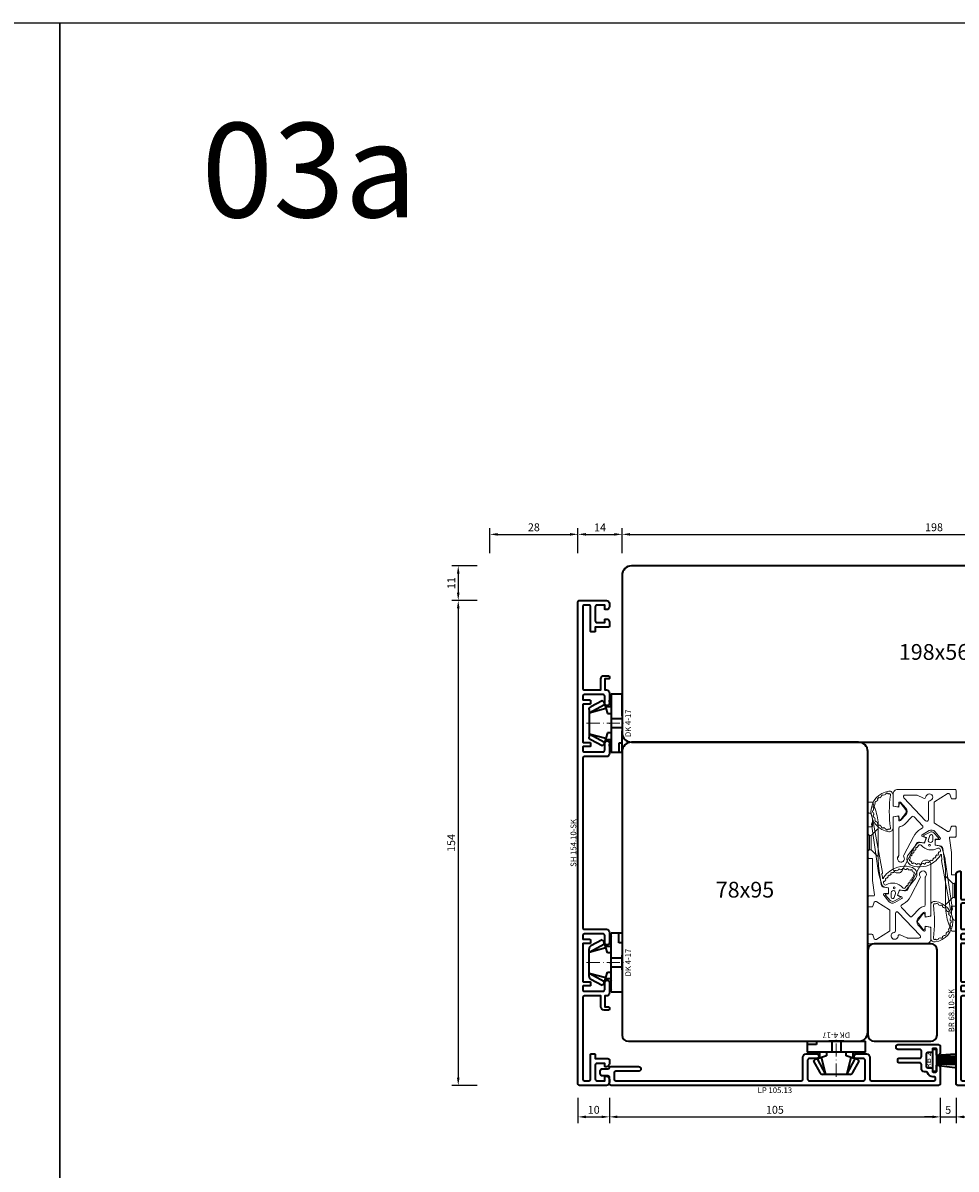
# Model space of a CAD drawing. Units: millimetres. Extents: x -1571 to 6556, y -7671 to 93.
# Drawn here: x 922 to 1219, y -364 to 0 of the extents above; entities that cross this region are included whole.
import ezdxf
from ezdxf.enums import TextEntityAlignment as Align

# ---------------------------------------------------------------- set-up
doc = ezdxf.new("R2010")
doc.units = ezdxf.units.MM
doc.linetypes.add('FTV_Mittellinie', pattern=[6.3, 4.2, -1.05, 0, -1.05])
doc.layers.get('Defpoints').update_dxf_attribs({"color": 141})
for name, color, linetype, lineweight in [('FTV_00_Artikelnummern', 6, 'Continuous', 35), ('FTV_00_Bemaßungen', 3, 'Continuous', 25), ('FTV_00_Bemaßungen_Detail', 3, 'Continuous', 25), ('FTV_01_Holz__Fenster', 43, 'Continuous', 35), ('FTV_03_Aluminium__Systemprofile', 240, 'Continuous', 35), ('FTV_05_Dichtungen', 154, 'Continuous', 35), ('FTV_06_Kunststoff', 4, 'Continuous', 35), ('FTV_99_Sonstiges', 23, 'Continuous', 18), ('FTV__Mittellinien', 8, 'FTV_Mittellinie', 18)]:
    doc.layers.add(name, color=color, linetype=linetype, lineweight=lineweight)
doc.styles.add('FT_2020_01.8', font='tahoma.ttf', dxfattribs={"height": 1.8})
doc.styles.add('FT_2020_02.5', font='tahoma.ttf', dxfattribs={"height": 2.5})
doc.styles.add('FT_2020_30', font='tahoma.ttf', dxfattribs={"height": 30})
doc.styles.add('FTV_005.0', font='tahoma.ttf', dxfattribs={"height": 5})
doc.dimstyles.new('FT_1zu1', dxfattribs={"dimtxt": 2.5, "dimasz": 2.5, "dimexe": 2, "dimexo": 4, "dimtad": 1, "dimtxsty": 'FT_2020_02.5', "dimcen": 2.5, "dimclrt": 6, "dimadec": 0, "dimazin": 0, "dimtfac": 1, "dimtix": 1, "dimtmove": 0, "dimatfit": 0, "dimfxl": 1, "dimtfill": 1, "dimarcsym": 0})
doc.dimstyles.new('FTV_Fenster_IV78', dxfattribs={"dimscale": 2, "dimtxt": 2.5, "dimasz": 2.5, "dimexe": 2, "dimexo": 4, "dimtad": 0, "dimtih": 1, "dimdec": 1, "dimrnd": 0.5, "dimtxsty": 'FTV_005.0', "dimblk": 'NONE', "dimblk1": 'NONE', "dimblk2": 'NONE', "dimcen": 2.5, "dimse1": 1, "dimse2": 1, "dimsd1": 1, "dimsd2": 1, "dimclrt": 6, "dimadec": 0, "dimazin": 0, "dimtfac": 1, "dimtix": 1, "dimtmove": 2, "dimatfit": 0, "dimldrblk": 'NONE', "dimfxl": 1, "dimtfill": 1, "dimarcsym": 0})

# ---------------------------------------------------------------- blocks, each defined once
blk = doc.blocks.new('GUTMANN_Rahmen_BR 68.10-SK')
blk.add_lwpolyline([(29, 8.7, -0.414214), (28.8, 8.5), (20.5, 8.5, 0.414214), (20, 8), (20, 6.38, 0.414214), (20.5, 5.88), (25.5, 5.88), (25.5, 6, -0.414214), (25.8, 6.3), (26.52, 6.3, -0.132187), (26.67, 6.26), (27.75, 5.32, -0.267386), (28, 4.88, -0.414214), (27.5, 4.38), (25.45, 4.38), (20.45, 4.38, -0.414214), (18.85, 5.98), (18.85, 8, 0.414214), (18.35, 8.5), (11.1, 8.5, 0.414214), (10.6, 8), (10.6, 1, -0.414214), (9.6, 0), (6.35, 0, -0.414214), (5.6, 0.75, -0.414214), (6.35, 1.5), (8.6, 1.5, 0.414214), (9.1, 2), (9.1, 8, 0.414214), (8.6, 8.5), (7.7, 8.5, 0.414214), (7.4, 8.2), (7.4, 5.8, -0.414214), (7.2, 5.6), (6.3, 5.6, -0.414214), (6.1, 5.8), (6.1, 8.2, 0.414214), (5.8, 8.5), (-5.8, 8.5, 0.414214), (-6.1, 8.2), (-6.1, 5.8, -0.414214), (-6.3, 5.6), (-7.2, 5.6, -0.414214), (-7.4, 5.8), (-7.4, 8.2, 0.414214), (-7.7, 8.5), (-8.6, 8.5, 0.414214), (-9.1, 8), (-9.1, 2, 0.414214), (-8.6, 1.5), (-6.35, 1.5, -0.414214), (-5.6, 0.75, -0.414214), (-6.35, 0), (-9.6, 0, -0.414214), (-10.6, 1), (-10.6, 1.5), (-14.1, 1.5), (-14.1, 0.2, -0.414214), (-14.3, 0), (-14.6, 0, -0.414214), (-15.1, 0.5), (-15.1, 1.7, -0.414214), (-14.1, 2.7), (-10.6, 2.7), (-10.6, 8, 0.414214), (-11.1, 8.5), (-37, 8.5, 0.414214), (-37.5, 8), (-37.5, 6.5, 0.414214), (-37, 6), (-29.2, 6, -0.414214), (-29, 5.8), (-29, 4.7, -0.414214), (-29.2, 4.5), (-30.5, 4.5), (-30.5, 0.5, -0.414214), (-31, 0), (-32.1, 0, -0.414214), (-33.1, 1), (-33.1, 1.3, -0.414214), (-32.9, 1.5), (-32, 1.5), (-32, 4), (-32, 1.5), (-32, 4, 0.414214), (-32.5, 4.5), (-37, 4.5, 0.414214), (-37.5, 4), (-37.5, 1.5), (-36.3, 1.5, -0.414214), (-36.1, 1.3), (-36.1, 1, -0.414214), (-37.1, 0), (-38, 0, -0.414214), (-39, 1), (-39, 9.5, -0.414214), (-38.5, 10), (28, 10, -0.414214), (29, 9)], format="xyb", close=True)
at = {"layer": 'FTV_00_Artikelnummern', "style": 'FT_2020_01.8'}
blk.add_attdef('ARTIKELNR', text='', height=1.8, dxfattribs=at).set_placement((-5.25, 10), align=Align.BOTTOM_CENTER)
blk = doc.blocks.new('DK 4-17')
for p, q in [((-5.28, 9.92), (-7.2, 6.3)), ((-3.33, 10.5), (-5.98, 5.57)), ((-3.33, 10.5), (-4.75, 5.17)), ((-4.37, 10.5), (-3.33, 10.5)), ((-3.33, 10.5), (0, 10.5)), ((0, 10.5), (3.33, 10.5)), ((0, 10.5), (3.33, 10.5)), ((3.33, 10.5), (5.98, 5.57)), ((3.33, 10.5), (4.1, 10.5)), ((3.33, 10.5), (4.75, 5.17)), ((3.33, 10.5), (4.1, 10.5)), ((4.1, 10.5), (4.37, 10.5)), ((7.2, 6.3), (5.28, 9.92)), ((-6.7, 5.8), (-7.2, 6.3)), ((-6.7, 5.8), (-5.98, 5.57)), ((-5.98, 5.57), (-5.2, 5.31)), ((-5.2, 3.5), (-5.2, 5.31)), ((-5.2, 5.31), (-4.75, 5.17)), ((-4.75, 5.17), (-3.07, 4.62)), ((-3.07, 4.62), (-3.07, 3.5)), ((3.07, 4.62), (4.75, 5.17)), ((3.07, 3.5), (3.07, 4.62)), ((4.75, 5.17), (5.51, 5.41)), ((5.2, 5.31), (5.2, 3.5)), ((5.51, 5.41), (5.98, 5.57)), ((5.98, 5.57), (6.7, 5.8)), ((7.2, 6.3), (6.7, 5.8)), ((-9.3, 3.5), (-8.5, 3.5)), ((-9.3, 3.5), (-9.3, 0)), ((-8.5, 3.5), (-7.48, 3.5)), ((-7.48, 3.5), (-5.5, 3.5)), ((-5.5, 3.5), (-5.2, 3.5)), ((-5.2, 3.5), (-4.5, 3.5)), ((-4.5, 3.5), (-3.18, 3.5)), ((-3.18, 3.5), (-3.07, 3.5)), ((-3.07, 3.5), (-2.35, 3.5)), ((-2.35, 3.5), (-1.41, 3.5)), ((-1.41, 3.5), (0, 3.5)), ((-1.41, 0), (-1.41, 3.5)), ((-1.41, 0), (0, 0)), ((0, 3.5), (1.41, 3.5)), ((0, 0), (1.41, 0)), ((1.41, 3.5), (2.35, 3.5)), ((1.41, 0), (1.41, 3.5)), ((2.35, 3.5), (3.18, 3.5)), ((3.18, 3.5), (4.5, 3.5)), ((4.5, 3.5), (5.5, 3.5)), ((5.5, 3.5), (8.5, 3.5)), ((6.3, 0), (6.3, 1)), ((6.3, 1), (7.48, 1)), ((7.48, 1), (7.92, 1)), ((7.92, 1), (9.3, 1)), ((8.5, 3.5), (9.3, 3.5)), ((9.3, 0), (9.3, 3.5)), ((-7.6, 0), (-9.3, 0)), ((-2.35, 0), (-7.6, 0)), ((-2.35, 0), (-1.41, 0)), ((1.41, 0), (2.35, 0)), ((9.3, 0), (2.35, 0))]:
    blk.add_line(p, q)
for centre, radius, start, end in [((-4.37, 9.5), 1, 90, 155), ((4.37, 9.5), 1, 25, 90), ((-7, 1.5), 2.5, 53.1301, 126.8699), ((7, 1.5), 2.5, 53.1301, 126.8699)]:
    blk.add_arc(centre, radius, start, end)
at = {"layer": 'FTV__Mittellinien'}
blk.add_line((0, 11.27), (0, -0.8), dxfattribs=at)
blk.add_point((0, 4), dxfattribs=at)
at = {"layer": 'FTV_00_Artikelnummern', "style": 'FT_2020_01.8'}
blk.add_attdef('ARTIKELNR', text='', height=1.8, dxfattribs=at).set_placement((0, -1), align=Align.TOP_CENTER)
blk = doc.blocks.new('GUTMANN_Dichtung_RB 2')
at = {"linetype": 'ByBlock'}
for p, q in [((-1.6, -1.2), (-2.29, -7.03)), ((-1.2, -1.2), (-1.39, -7.09)), ((-0.8, -1.2), (-0.8, -7.1)), ((-0.4, -1.2), (-0.4, -7.1)), ((0, -1.2), (0, -7.1)), ((0.4, -1.2), (0.4, -7.1)), ((0.8, -1.2), (0.8, -7.1)), ((1.2, -1.21), (1.35, -7.11)), ((1.6, -1.2), (2.06, -7.07))]:
    blk.add_line(p, q, dxfattribs=at)
blk.add_lwpolyline([(-3.55, -1.2), (-3.55, 0), (-3.55, 0), (3.55, 0), (3.55, 0), (3.55, -1.2), (3.55, -1.2), (-3.55, -1.2), (-3.55, -1.2), (-3.55, -1.2), (-3.55, -1.2), (-3.55, -1.2)], close=True, dxfattribs=at)
for p in [(3.55, 0), (3.55, -1.2)]:
    blk.add_point(p, dxfattribs=at)
at = {"layer": 'FTV_00_Artikelnummern', "style": 'FT_2020_01.8'}
blk.add_attdef('ARTIKELNR', text='', height=1.8, dxfattribs=at).set_placement((0, 0), align=Align.BOTTOM_CENTER)
blk = doc.blocks.new('*D7975')
at = {"layer": 'Defpoints', "color": 0}
for p in [(1070.5, -172.42), (1060.5, -183.42), (1070.5, -183.42)]:
    blk.add_point(p, dxfattribs=at)
at = {"layer": 'FTV_00_Bemaßungen', "color": 0, "lineweight": -2}
for p, q in [((1066.5, -172.42), (1058.5, -172.42)), ((1060.5, -174.92), (1060.5, -180.92)), ((1066.5, -183.42), (1058.5, -183.42))]:
    blk.add_line(p, q, dxfattribs=at)
at = {"layer": 'FTV_00_Bemaßungen', "color": 0}
for points in [[(1060.92, -174.92), (1060.08, -174.92), (1060.5, -172.42)], [(1060.08, -180.92), (1060.92, -180.92), (1060.5, -183.42)]]:
    blk.add_solid(points, dxfattribs=at)
at = {"layer": 'FTV_00_Bemaßungen', "color": 6, "insert": (1058.62, -177.92), "char_height": 2.5, "attachment_point": 5, "rotation": 90, "style": 'FT_2020_02.5'}
blk.add_mtext('11', dxfattribs=at)
blk = doc.blocks.new('*D7976')
at = {"layer": 'Defpoints', "color": 0}
for p in [(1070.5, -183.42), (1060.5, -337.42), (1070.5, -337.42)]:
    blk.add_point(p, dxfattribs=at)
at = {"layer": 'FTV_00_Bemaßungen', "color": 0, "lineweight": -2}
for p, q in [((1066.5, -183.42), (1058.5, -183.42)), ((1060.5, -185.92), (1060.5, -334.92)), ((1066.5, -337.42), (1058.5, -337.42))]:
    blk.add_line(p, q, dxfattribs=at)
at = {"layer": 'FTV_00_Bemaßungen', "color": 0}
for points in [[(1060.92, -185.92), (1060.08, -185.92), (1060.5, -183.42)], [(1060.08, -334.92), (1060.92, -334.92), (1060.5, -337.42)]]:
    blk.add_solid(points, dxfattribs=at)
at = {"layer": 'FTV_00_Bemaßungen', "color": 6, "insert": (1058.59, -260.42), "char_height": 2.5, "attachment_point": 5, "rotation": 90, "style": 'FT_2020_02.5'}
blk.add_mtext('154', dxfattribs=at)
blk = doc.blocks.new('*D7981')
at = {"layer": 'Defpoints', "color": 0}
for p in [(1098.5, -162.42), (1070.5, -172.42), (1098.5, -172.42)]:
    blk.add_point(p, dxfattribs=at)
at = {"layer": 'FTV_00_Bemaßungen', "color": 0, "lineweight": -2}
for p, q in [((1070.5, -168.42), (1070.5, -160.42)), ((1073, -162.42), (1096, -162.42)), ((1098.5, -168.42), (1098.5, -160.42))]:
    blk.add_line(p, q, dxfattribs=at)
at = {"layer": 'FTV_00_Bemaßungen', "color": 0}
for points in [[(1073, -162.01), (1073, -162.84), (1070.5, -162.42)], [(1096, -162.84), (1096, -162.01), (1098.5, -162.42)]]:
    blk.add_solid(points, dxfattribs=at)
at = {"layer": 'FTV_00_Bemaßungen', "color": 6, "insert": (1084.5, -160.49), "char_height": 2.5, "attachment_point": 5, "style": 'FT_2020_02.5'}
blk.add_mtext('28', dxfattribs=at)
blk = doc.blocks.new('*D7982')
at = {"layer": 'Defpoints', "color": 0}
for p in [(1112.5, -162.42), (1098.5, -172.42), (1112.5, -172.42)]:
    blk.add_point(p, dxfattribs=at)
at = {"layer": 'FTV_00_Bemaßungen', "color": 0, "lineweight": -2}
for p, q in [((1098.5, -168.42), (1098.5, -160.42)), ((1101, -162.42), (1110, -162.42)), ((1112.5, -168.42), (1112.5, -160.42))]:
    blk.add_line(p, q, dxfattribs=at)
at = {"layer": 'FTV_00_Bemaßungen', "color": 0}
for points in [[(1101, -162.01), (1101, -162.84), (1098.5, -162.42)], [(1110, -162.84), (1110, -162.01), (1112.5, -162.42)]]:
    blk.add_solid(points, dxfattribs=at)
at = {"layer": 'FTV_00_Bemaßungen', "color": 6, "insert": (1105.5, -160.54), "char_height": 2.5, "attachment_point": 5, "style": 'FT_2020_02.5'}
blk.add_mtext('14', dxfattribs=at)
blk = doc.blocks.new('*D7983')
at = {"layer": 'Defpoints', "color": 0}
for p in [(1310.5, -162.42), (1112.5, -172.42), (1310.5, -172.42)]:
    blk.add_point(p, dxfattribs=at)
at = {"layer": 'FTV_00_Bemaßungen', "color": 0, "lineweight": -2}
for p, q in [((1112.5, -168.42), (1112.5, -160.42)), ((1115, -162.42), (1308, -162.42)), ((1310.5, -168.42), (1310.5, -160.42))]:
    blk.add_line(p, q, dxfattribs=at)
at = {"layer": 'FTV_00_Bemaßungen', "color": 0}
for points in [[(1115, -162.01), (1115, -162.84), (1112.5, -162.42)], [(1308, -162.84), (1308, -162.01), (1310.5, -162.42)]]:
    blk.add_solid(points, dxfattribs=at)
at = {"layer": 'FTV_00_Bemaßungen', "color": 6, "insert": (1211.5, -160.49), "char_height": 2.5, "attachment_point": 5, "style": 'FT_2020_02.5'}
blk.add_mtext('198', dxfattribs=at)
blk = doc.blocks.new('*D7986')
at = {"layer": 'Defpoints', "color": 0}
for p in [(1098.5, -337.42), (1108.5, -337.42), (1108.5, -347.42)]:
    blk.add_point(p, dxfattribs=at)
at = {"layer": 'FTV_00_Bemaßungen', "color": 0, "lineweight": -2}
for p, q in [((1098.5, -341.42), (1098.5, -349.42)), ((1108.5, -341.42), (1108.5, -349.42)), ((1101, -347.42), (1106, -347.42))]:
    blk.add_line(p, q, dxfattribs=at)
at = {"layer": 'FTV_00_Bemaßungen', "color": 0}
for points in [[(1101, -347.01), (1101, -347.84), (1098.5, -347.42)], [(1106, -347.84), (1106, -347.01), (1108.5, -347.42)]]:
    blk.add_solid(points, dxfattribs=at)
at = {"layer": 'FTV_00_Bemaßungen', "color": 6, "insert": (1103.5, -345.5), "char_height": 2.5, "attachment_point": 5, "style": 'FT_2020_02.5'}
blk.add_mtext('10', dxfattribs=at)
blk = doc.blocks.new('*D7987')
at = {"layer": 'Defpoints', "color": 0}
for p in [(1108.5, -337.42), (1213.5, -337.42), (1213.5, -347.42)]:
    blk.add_point(p, dxfattribs=at)
at = {"layer": 'FTV_00_Bemaßungen', "color": 0, "lineweight": -2}
for p, q in [((1108.5, -341.42), (1108.5, -349.42)), ((1213.5, -341.42), (1213.5, -349.42)), ((1111, -347.42), (1211, -347.42))]:
    blk.add_line(p, q, dxfattribs=at)
at = {"layer": 'FTV_00_Bemaßungen', "color": 0}
for points in [[(1111, -347.01), (1111, -347.84), (1108.5, -347.42)], [(1211, -347.84), (1211, -347.01), (1213.5, -347.42)]]:
    blk.add_solid(points, dxfattribs=at)
at = {"layer": 'FTV_00_Bemaßungen', "color": 6, "insert": (1161, -345.5), "char_height": 2.5, "attachment_point": 5, "style": 'FT_2020_02.5'}
blk.add_mtext('105', dxfattribs=at)
blk = doc.blocks.new('*D7988')
at = {"layer": 'Defpoints', "color": 0}
for p in [(1213.5, -337.42), (1218.5, -337.42), (1218.5, -347.42)]:
    blk.add_point(p, dxfattribs=at)
at = {"layer": 'FTV_00_Bemaßungen', "color": 0, "lineweight": -2}
for p, q in [((1213.5, -341.42), (1213.5, -349.42)), ((1218.5, -341.42), (1218.5, -349.42)), ((1211, -347.42), (1208.5, -347.42)), ((1213.5, -347.42), (1218.5, -347.42)), ((1221, -347.42), (1223.5, -347.42))]:
    blk.add_line(p, q, dxfattribs=at)
at = {"layer": 'FTV_00_Bemaßungen', "color": 0}
for points in [[(1211, -347.84), (1211, -347.01), (1213.5, -347.42)], [(1221, -347.01), (1221, -347.84), (1218.5, -347.42)]]:
    blk.add_solid(points, dxfattribs=at)
at = {"layer": 'FTV_00_Bemaßungen', "color": 6, "insert": (1216, -345.52), "char_height": 2.5, "attachment_point": 5, "style": 'FT_2020_02.5'}
blk.add_mtext('5', dxfattribs=at)
blk = doc.blocks.new('GUTMANN_Setzholz_SH 154.10-SK')
blk.add_lwpolyline([(66.9, 8), (66.9, 2, 0.414214), (67.4, 1.5), (69.65, 1.5, -0.414214), (70.4, 0.75, -0.414214), (69.65, 0), (66.4, 0, -0.414214), (65.4, 1), (65.4, 8, 0.414214), (64.9, 8.5), (11.1, 8.5, 0.414214), (10.6, 8), (10.6, 1, -0.414214), (9.6, 0), (6.35, 0, -0.414214), (5.6, 0.75, -0.414214), (6.35, 1.5), (8.6, 1.5, 0.414214), (9.1, 2), (9.1, 8, 0.414214), (8.6, 8.5), (7.7, 8.5, 0.414214), (7.4, 8.2), (7.4, 6.2, -0.414214), (7.2, 6), (6.3, 6, -0.414214), (6.1, 6.2), (6.1, 8.2, 0.414214), (5.8, 8.5), (-5.8, 8.5, 0.414214), (-6.1, 8.2), (-6.1, 6.2, -0.414214), (-6.3, 6), (-7.2, 6, -0.414214), (-7.4, 6.2), (-7.4, 8.2, 0.414214), (-7.7, 8.5), (-8.6, 8.5, 0.414214), (-9.1, 8), (-9.1, 2, 0.414214), (-8.6, 1.5), (-6.35, 1.5, -0.414214), (-5.6, 0.75, -0.414214), (-6.35, 0), (-9.6, 0, -0.414214), (-10.6, 1), (-10.6, 1.5), (-14.1, 1.5), (-14.1, 0.2, -0.414214), (-14.3, 0), (-14.6, 0, -0.414214), (-15.1, 0.5), (-15.1, 1.7, -0.414214), (-14.1, 2.7), (-10.6, 2.7), (-10.6, 8, 0.414214), (-11.1, 8.5), (-37, 8.5, 0.414214), (-37.5, 8), (-37.5, 6.5, 0.414214), (-37, 6), (-29.2, 6, -0.414214), (-29, 5.8), (-29, 4.7, -0.414214), (-29.2, 4.5), (-30.5, 4.5), (-30.5, 0.5, -0.414214), (-31, 0), (-32.1, 0, -0.414214), (-33.1, 1), (-33.1, 1.3, -0.414214), (-32.9, 1.5), (-32, 1.5), (-32, 4, 0.414214), (-32.5, 4.5), (-37, 4.5, 0.414214), (-37.5, 4), (-37.5, 1.5), (-36.3, 1.5, -0.414214), (-36.1, 1.3), (-36.1, 1, -0.414214), (-37.1, 0), (-38, 0, -0.414214), (-39, 1), (-39, 9.5, -0.414214), (-38.5, 10), (114.5, 10, -0.414214), (115, 9.5), (115, 1, -0.414214), (114, 0), (113.1, 0, -0.414214), (112.1, 1), (112.1, 1.3, -0.414214), (112.3, 1.5), (113.5, 1.5), (113.5, 4, 0.414214), (113, 4.5), (108.5, 4.5, 0.414214), (108, 4), (108, 1.5), (108.9, 1.5, -0.414214), (109.1, 1.3), (109.1, 1, -0.414214), (108.1, 0), (107, 0, -0.414214), (106.5, 0.5), (106.5, 4.5), (105.2, 4.5, -0.414214), (105, 4.7), (105, 5.8, -0.414214), (105.2, 6), (113, 6, 0.414214), (113.5, 6.5), (113.5, 8, 0.414214), (113, 8.5), (87.1, 8.5, 0.414214), (86.6, 8), (86.6, 2.7), (90.1, 2.7, -0.414214), (91.1, 1.7), (91.1, 0.5, -0.414214), (90.6, 0), (90.3, 0, -0.414214), (90.1, 0.2), (90.1, 1.5), (86.6, 1.5), (86.6, 1, -0.414214), (85.6, 0), (82.35, 0, -0.414214), (81.6, 0.75, -0.414214), (82.35, 1.5), (84.6, 1.5, 0.414214), (85.1, 2), (85.1, 8, 0.414214), (84.6, 8.5), (83.7, 8.5, 0.414214), (83.4, 8.2), (83.4, 6.2, -0.414214), (83.2, 6), (82.3, 6, -0.414214), (82.1, 6.2), (82.1, 8.2, 0.414214), (81.8, 8.5), (70.2, 8.5, 0.414214), (69.9, 8.2), (69.9, 6.2, -0.414214), (69.7, 6), (68.8, 6, -0.414214), (68.6, 6.2), (68.6, 8.2, 0.414214), (68.3, 8.5), (67.4, 8.5, 0.414214)], format="xyb", close=True)
at = {"layer": 'FTV_00_Artikelnummern', "style": 'FT_2020_01.8'}
blk.add_attdef('ARTIKELNR', text='', height=1.8, dxfattribs=at).set_placement((38, 10), align=Align.BOTTOM_CENTER)
blk = doc.blocks.new('A$C43FF53F7')
at = {"layer": 'FTV_99_Sonstiges', "ltscale": 0.5}
blk.add_line((-51.87, -34.35), (-51.87, -29.85), dxfattribs=at)
for points in [[(-45.92, -4.19, 0.256291), (-46.06, -3.94), (-50.05, -1.4, 0.142766), (-50.21, -1.35), (-50.61, -1.35, 0.314683), (-50.89, -1.55), (-51.35, -2.8, -0.315299), (-51.63, -3), (-52.62, -3, -0.414214), (-52.92, -2.7), (-52.92, -0.3, -0.414214), (-52.62, 0), (-34.42, 0, -0.414214), (-32.92, -1.5), (-32.92, -4.99, -0.364318), (-33.17, -5.28), (-34.37, -5.5, -0.465934), (-34.72, -5.2), (-34.72, -4.3, 0.677695), (-35.24, -4.09), (-37.01, -5.97, 0.397675), (-37.01, -8.03), (-35.24, -9.91, 0.679299), (-34.72, -9.7), (-34.72, -8.8, -0.466681), (-34.37, -8.5), (-33.17, -8.72, -0.363623), (-32.92, -9.01), (-32.92, -25.25, -0.414214), (-34.17, -26.5), (-34.81, -26.5, -0.279675), (-35.7, -25.96), (-40.22, -17.29, 0.327477), (-41.28, -16.77), (-42.61, -17, -0.36397), (-42.94, -16.81), (-43.36, -15.66, -0.414214), (-43.18, -15.28), (-42.22, -14.93, 0.633298), (-42.17, -14.39), (-44.35, -13.1, 0.369626), (-46.27, -13.44), (-47.88, -15.39, 0.633571), (-47.64, -15.89), (-46.62, -15.89, -0.414214), (-46.32, -16.19), (-46.32, -17.4, -0.364318), (-46.57, -17.7), (-47.91, -17.93, 0.327333), (-48.72, -18.79), (-49.49, -24.61, 0.032754), (-49.62, -26.57), (-49.62, -37.36, -0.087489), (-50.52, -42.49), (-51.37, -44.8, -0.315299), (-51.65, -45), (-52.62, -45, -0.414214), (-52.92, -44.7), (-52.92, -41.8, -0.414214), (-52.62, -41.5), (-52.29, -41.5, 0.315299), (-52.01, -41.3), (-51.44, -39.73, 0.087489), (-51.42, -39.63), (-51.42, -37.4, 0.414214), (-51.72, -37.1), (-52.62, -37.1, -0.414214), (-52.92, -36.8), (-52.92, -34.97, -0.19906), (-52.83, -34.76), (-52.51, -34.44, 0.19906), (-52.42, -34.23), (-52.42, -29.97, 0.198765), (-52.51, -29.76), (-52.83, -29.44, -0.198764), (-52.92, -29.23), (-52.92, -27.4, -0.414214), (-52.62, -27.1), (-51.72, -27.1, 0.414214), (-51.42, -26.8), (-51.42, -20.13, -0.033163), (-51.42, -20.09), (-50.81, -15.49, 0.453094), (-51.11, -15.15), (-52.62, -15.15, -0.414214), (-52.92, -14.85), (-52.92, -12, -0.414214), (-52.62, -11.7), (-51.63, -11.7, -0.315299), (-51.35, -11.9), (-50.89, -13.15, 0.315915), (-50.61, -13.35), (-50.21, -13.35, 0.142404), (-50.05, -13.3), (-46.06, -10.76, 0.256291), (-45.92, -10.51)], [(-43.26, -9.96), (-36.34, -2.64, 0.657958), (-36.71, -1.8), (-40.37, -1.8, 0.109518), (-40.58, -1.85), (-42.62, -2.8, -0.517412), (-43.33, -2.39, 2.080177), (-44.56, -3.59, -0.377964), (-44.12, -4.09), (-44.12, -9.62, 0.678497)], [(-31.56, -0.56, 0.453565), (-32.92, -1.75), (-32.92, -5.28), (-34.72, -5.6), (-34.81, -4.62, 0.672382), (-35.34, -4.46), (-36.89, -6.37, 0.356513), (-36.89, -7.63), (-35.34, -9.54, 0.672947), (-34.81, -9.38), (-34.72, -8.4), (-32.92, -8.72), (-32.92, -12.26, 0.453565), (-31.56, -13.44, 0.875595)], [(-32.12, -1.81, -0.500329), (-31.67, -1.35, -0.011868), (-31.4, -1.39, -0.684562), (-30.5, -1.63, -0.024521), (-29.98, -1.85, -0.684562), (-29.18, -2.31, -0.024521), (-28.73, -2.65, -0.684561), (-28.07, -3.31, -0.024521), (-27.73, -3.76, -0.684561), (-27.27, -4.56, -0.024521), (-27.05, -5.08, -0.684562), (-26.81, -5.98, -0.024521), (-26.74, -6.54, -0.684562), (-26.74, -7.47, -0.024521), (-26.81, -8.02, -0.684562), (-27.05, -8.92, -0.024521), (-27.27, -9.44, -0.684561), (-27.73, -10.25, -0.024521), (-28.07, -10.69, -0.684561), (-28.73, -11.35, -0.024521), (-29.18, -11.69, -0.684562), (-29.98, -12.15, -0.024521), (-30.5, -12.37, -0.684562), (-31.4, -12.61, -0.011868), (-31.67, -12.65, -0.500329), (-32.12, -12.19, 0.076136)], [(-42.16, -12.31), (-41.64, -12.61, -0.140224), (-39.37, -15.01), (-36.31, -20.89, -0.271373), (-36.34, -21.39, 2.026674), (-34.6, -21.27, -0.182676), (-34.72, -20.94), (-34.72, -12.29, 0.39211), (-35.18, -11.79, -0.186316), (-36.55, -11.14), (-38.86, -8.7, 0.430948), (-39.59, -8.7), (-42.27, -11.53, 0.481709)], [(-41.64, -12.61), (-42.16, -12.31, -0.481709), (-42.27, -11.53), (-39.59, -8.7, -0.430948), (-38.86, -8.7), (-36.55, -11.14, 0.186433), (-35.18, -11.79, -0.391563), (-34.72, -12.29), (-34.72, -20.94, 0.182824), (-34.59, -21.27, -2.024535), (-36.34, -21.39, 0.272214), (-36.31, -20.89), (-39.37, -15.01, 0.140224)], [(-47.57, -17.93), (-46.32, -17.7), (-46.32, -15.82), (-47.04, -15.76, -0.626045), (-47.24, -15.26), (-45.84, -13.76, -0.334185), (-44.65, -13.55), (-42.82, -14.48, -0.625849), (-42.83, -15.02), (-43.49, -15.32), (-42.85, -17.09), (-41.66, -16.88, -0.274763), (-40.52, -17.31), (-37.81, -20.69, -0.510995), (-38.77, -24.16, -0.256401), (-45.91, -23.08, -0.070128), (-47.88, -21.09, -0.205355), (-47.92, -20.93, 1.477541), (-48.28, -21.01, -0.203711), (-48.25, -21.16), (-48.44, -22.06, 0.244102), (-48.37, -22.32, -0.235073), (-48.3, -22.58), (-51.16, -38.18, -0.980178), (-51.75, -38.09), (-49.51, -22.46, -0.033876), (-49.34, -21.66), (-48.51, -18.78, -0.286744)], [(-45.52, -14.82, -0.83969), (-44.59, -14.65), (-44.13, -15.9, -1.191754), (-45.52, -16.15)], [(-46.84, -20.8, -1.016725), (-47.2, -20.32, -0.017173), (-47.54, -19.8, -0.677172), (-47.98, -19.46), (-47.84, -18.97, -0.489096), (-47.11, -18.68, 0.366684), (-41.84, -17.74, -0.497102), (-41.04, -17.78), (-40.59, -18.43, -1.000002), (-40.25, -18.92), (-39.96, -19.33, -0.999998), (-39.62, -19.83), (-39.34, -20.23, -1.000002), (-39, -20.73), (-38.71, -21.14, -1.063622), (-38.4, -21.65, -0.104524), (-38.33, -22.15, -1.131558), (-38.51, -22.72, -0.104524), (-38.85, -23.08, -1.078869), (-39.4, -23.32, -0.027116), (-40.09, -23.49, -1.023343), (-40.68, -23.58, -0.027116), (-41.38, -23.62, -1.023343), (-41.98, -23.59, -0.027116), (-42.68, -23.48, -1.023345), (-43.26, -23.34, -0.027116), (-43.92, -23.09, -1.023343), (-44.46, -22.83, -0.027116), (-45.06, -22.46, -1.020028), (-45.54, -22.1, -0.017173), (-46.01, -21.69, -1.016723), (-46.43, -21.27, -0.017173)]]:
    blk.add_lwpolyline(points, format="xyb", close=True, dxfattribs=at)
for points in [[(-49.62, -27.8), (-49.82, -27.8), (-51.87, -29.85), (-52.45, -29.85)], [(-49.62, -36.4), (-49.82, -36.4), (-51.87, -34.35), (-52.45, -34.35)]]:
    blk.add_lwpolyline(points, dxfattribs=at)
blk.add_circle((-44.52, -17.75), 0.3, dxfattribs=at)
blk = doc.blocks.new('GUTMANN_Abdeckprofil_LP 105.13')
blk.add_lwpolyline([(-6.34, 1.5, -0.999932), (-6.34, 0), (-9.59, 0, -0.414214), (-10.59, 1), (-10.59, 8, 0.414214), (-11.09, 8.5), (-30.99, 8.5, 0.414214), (-31.49, 8), (-31.49, 7.75, 0.414215), (-30.99, 7.25), (-30.59, 7.25, -0.328834), (-28.97, 6.05, 0.32861), (-28.49, 5.7), (-27.99, 5.7, -0.413977), (-26.99, 4.7), (-26.99, 3.35, 0.414214), (-26.49, 2.85), (-19.99, 2.85, -0.414214), (-19.49, 2.35), (-19.49, 1.85, -0.414214), (-19.99, 1.35), (-26.49, 1.35, 0.414214), (-26.99, 0.85), (-26.99, -0.95, 0.414214), (-26.49, -1.45), (-19.49, -1.45, -0.414214), (-18.99, -1.95), (-18.99, -2.45, -0.414214), (-19.49, -2.95), (-32.49, -2.95, -0.414214), (-32.99, -2.45), (-32.99, -0.5, -0.414214), (-31.99, 0.5, -0.414214), (-31.79, 0.3), (-31.79, -1.55, 0.414214), (-31.59, -1.75), (-30.69, -1.75, 0.414214), (-30.49, -1.55), (-30.49, -0.6, -0.414214), (-30.29, -0.4), (-28.99, -0.4, 0.414214), (-28.49, 0.1), (-28.49, 3.9, 0.414214), (-28.99, 4.4), (-30.29, 4.4, -0.414214), (-30.49, 4.6), (-30.49, 5.55, 0.414214), (-30.69, 5.75), (-31.59, 5.75, 0.414214), (-31.79, 5.55), (-31.79, 3.7, -0.414214), (-31.99, 3.5, -0.414214), (-32.99, 4.5), (-32.99, 9.5, -0.414214), (-32.49, 10), (71.51, 10, -0.414214), (72.01, 9.5), (72.01, 7.5, 0.414214), (72.51, 7), (74.01, 7, -0.414214), (75.01, 6), (75.01, 5.7, -0.414214), (74.01, 4.7), (72.51, 4.7, 0.326248), (72.03, 4.35, -0.326248), (71.56, 4), (62.76, 4, -0.999932), (62.76, 5.5), (70.01, 5.5, 0.414579), (70.51, 6), (70.51, 8, 0.414214), (70.01, 8.5), (11.11, 8.5, 0.414214), (10.61, 8), (10.61, 1, -0.414214), (9.61, 0), (6.36, 0, -1.00016), (6.36, 1.5), (8.61, 1.5, 0.414214), (9.11, 2), (9.11, 8, 0.414214), (8.61, 8.5), (-8.59, 8.5, 0.414214), (-9.09, 8), (-9.09, 2, 0.414214), (-8.59, 1.5)], format="xyb", close=True)
at = {"layer": 'FTV_00_Artikelnummern', "style": 'FT_2020_01.8'}
blk.add_attdef('ARTIKELNR', text='', height=1.8, dxfattribs=at).set_placement((19.51, 10), align=Align.BOTTOM_CENTER)
blk = doc.blocks.new('*D9121')
at = {"layer": 'Defpoints', "color": 0}
for p in [(1112.5, -175.42), (1310.5, -175.42), (1310.5, -200.42)]:
    blk.add_point(p, dxfattribs=at)
at = {"layer": 'FTV_00_Bemaßungen_Detail', "color": 6, "insert": (1211.5, -200.42), "char_height": 5, "attachment_point": 5, "style": 'FTV_005.0', "bg_fill": 3, "box_fill_scale": 1.1, "bg_fill_color": 256, "bg_fill_true_color": 13158600, "bg_fill_transparency": 0}
blk.add_mtext('198x56', dxfattribs=at)
blk = doc.blocks.new('_None')
blk = doc.blocks.new('*D9122')
at = {"layer": 'Defpoints', "color": 0}
for p in [(1187.25, -228.42), (1151.5, -323.42), (1174.2, -323.42)]:
    blk.add_point(p, dxfattribs=at)
at = {"layer": 'FTV_00_Bemaßungen_Detail', "color": 6, "insert": (1151.5, -275.92), "char_height": 5, "attachment_point": 5, "style": 'FTV_005.0', "bg_fill": 3, "box_fill_scale": 1.1, "bg_fill_color": 256, "bg_fill_true_color": 13158600, "bg_fill_transparency": 0}
blk.add_mtext('78x95', dxfattribs=at)

msp = doc.modelspace()

# ---------------------------------------------------------------- linework, layer by layer
at = {"layer": 'Defpoints'}
for points in [[(380, 0), (934, 0), (934, -733), (380, -733)], [(934, 0), (1488, 0), (1488, -733), (934, -733)]]:
    msp.add_lwpolyline(points, close=True, dxfattribs=at)
at = {"layer": 'FTV_01_Holz__Fenster'}
for points in [[(1310.5, -225.42297), (1310.5, -175.42297, 0.414213562), (1307.5, -172.42297), (1115.5, -172.42297, 0.414213562), (1112.5, -175.42297), (1112.5, -225.42297, 0.414213562), (1115.5, -228.42297), (1259, -228.42297), (1259, -206.42297), (1284, -206.42297), (1284, -228.42297), (1307.5, -228.42297, 0.414213562)], [(1164.29885, -323.42296), (1164.29885, -323.42296), (1187.5, -323.42296, 0.414213562), (1190.5, -320.42296), (1190.5, -243.42525), (1190.5, -231.42297, 0.414213562), (1187.5, -228.42297), (1115.5, -228.42297, 0.414213562), (1112.5, -231.42297), (1112.5, -243.42525), (1112.5, -321.42296, 0.414213562), (1114.5, -323.42296)]]:
    msp.add_lwpolyline(points, format="xyb", close=True, dxfattribs=at)
at = {"layer": 'FTV_01_Holz__Fenster', "ltscale": 0.5}
msp.add_lwpolyline([(1192.5, -323.42296), (1210.5, -323.42296, 0.414213562), (1212.5, -321.42296), (1212.5, -294.42297, 0.414213562), (1210.5, -292.42297), (1192.5, -292.42297, 0.414213562), (1190.5, -294.42297), (1190.5, -321.42296, 0.414213562)], format="xyb", close=True, dxfattribs=at)

# ---------------------------------------------------------------- block references
at = {"ltscale": 0.5, "xscale": -1, "rotation": 180}
msp.add_blockref('A$C43FF53F7', (1243.42005, -292.42297), dxfattribs=at)
at = {"layer": 'FTV_03_Aluminium__Systemprofile', "rotation": 90.00000000000004}
msp.add_blockref('GUTMANN_Setzholz_SH 154.10-SK', (1108.5, -298.42297), dxfattribs=at).add_auto_attribs({'ARTIKELNR': 'SH 154.10-SK'})
at = {"layer": 'FTV_03_Aluminium__Systemprofile', "ltscale": 0.5, "xscale": -1}
msp.add_blockref('A$C43FF53F7', (1165.57995, -243.42297), dxfattribs=at)
at = {"layer": 'FTV_03_Aluminium__Systemprofile'}
ref = msp.add_blockref('GUTMANN_Rahmen_BR 68.10-SK', (1228.5, -298.42297), dxfattribs=dict(at, rotation=90))
ref.add_attrib('ARTIKELNR', 'BR 68.10-SK', dxfattribs={"layer": 'FTV_00_Artikelnummern', "height": 1.8, "rotation": 90, "style": 'FT_2020_01.8'}).set_placement((1218.5, -313.67297), align=Align.BOTTOM_CENTER)
ref = msp.add_blockref('GUTMANN_Abdeckprofil_LP 105.13', (1180.50861, -327.42296), dxfattribs=dict(at, rotation=180))
ref.add_attrib('ARTIKELNR', 'LP 105.13', dxfattribs={"layer": 'FTV_00_Artikelnummern', "height": 1.8, "style": 'FT_2020_01.8'}).set_placement((1160.99993, -340.42296), align=Align.BOTTOM_CENTER)
at = {"layer": 'FTV_05_Dichtungen', "rotation": 90}
msp.add_blockref('GUTMANN_Dichtung_RB 2', (1211.09988, -329.42296), dxfattribs=at).add_auto_attribs({'ARTIKELNR': 'RB 2'})
at = {"layer": 'FTV_06_Kunststoff'}
ref = msp.add_blockref('DK 4-17', (1112.5, -222.42297), dxfattribs=dict(at, xscale=-1, rotation=89.99999999999999))
ref.add_attrib('ARTIKELNR', 'DK 4-17', dxfattribs={"layer": 'FTV_00_Artikelnummern', "height": 1.8, "rotation": 90, "style": 'FT_2020_01.8'}).set_placement((1113.5, -222.42297), align=Align.TOP_CENTER)
for p, rotation in [((1112.5, -298.42297), 90), ((1180.4989, -323.42296), 180)]:
    msp.add_blockref('DK 4-17', p, dxfattribs=dict(at, rotation=rotation)).add_auto_attribs({'ARTIKELNR': 'DK 4-17'})

# ---------------------------------------------------------------- texts
at = {"layer": 'Defpoints', "style": 'FT_2020_30'}
msp.add_text('03a', height=30, dxfattribs=at).set_placement((979, -31.75), align=Align.TOP_LEFT)

# ---------------------------------------------------------------- dimensions: what is measured, and where the dimension line sits
at = {"layer": 'FTV_00_Bemaßungen'}
for base, p1, p2, picture, middle in [((1098.5, -162.42297), (1070.5, -172.42297), (1098.5, -172.42297), '*D7981', (1084.5, -160.49047)), ((1112.5, -162.42297), (1098.5, -172.42297), (1112.5, -172.42297), '*D7982', (1105.5, -160.54422)), ((1310.5, -162.42297), (1112.5, -172.42297), (1310.5, -172.42297), '*D7983', (1211.5, -160.49047)), ((1108.5, -347.42296), (1098.5, -337.42296), (1108.5, -337.42296), '*D7986', (1103.5, -345.49546)), ((1213.49988, -347.42296), (1108.5, -337.42296), (1213.49988, -337.42296), '*D7987', (1160.99994, -345.49546)), ((1218.5, -347.42296), (1213.49988, -337.42296), (1218.5, -337.42296), '*D7988', (1215.99994, -345.52171))]:
    dim = msp.add_linear_dim(base=base, p1=p1, p2=p2, dimstyle='FT_1zu1', override={"dimtfill": 0}, dxfattribs=at)
    dim.commit()
    dim.dimension.update_dxf_attribs({"geometry": picture, "text_midpoint": middle})
for base, p1, p2, picture, middle in [((1060.5, -183.42297), (1070.5, -172.42297), (1070.5, -183.42297), '*D7975', (1058.62125, -177.92297)), ((1060.5, -337.42297), (1070.5, -183.42297), (1070.5, -337.42297), '*D7976', (1058.595, -260.42297))]:
    dim = msp.add_linear_dim(base=base, p1=p1, p2=p2, angle=90, dimstyle='FT_1zu1', override={"dimtfill": 0}, dxfattribs=at)
    dim.commit()
    dim.dimension.update_dxf_attribs({"geometry": picture, "text_midpoint": middle})

# ---------------------------------------------------------------- next in the draw order: dimensions: what is measured, and where the dimension line sits
at = {"layer": 'FTV_00_Bemaßungen_Detail'}
dim = msp.add_linear_dim(base=(1310.5, -200.42297), p1=(1112.5, -175.42297), p2=(1310.5, -175.42297), dimstyle='FTV_Fenster_IV78', override={"dimpost": '<>x56', "dimtxsty": 'FTV_005.0', "dimtfill": 1, "dimtfillclr": 0}, dxfattribs=at)
dim.commit()
dim.dimension.update_dxf_attribs({"geometry": '*D9121', "text_midpoint": (1211.5, -200.42297)})
dim = msp.add_linear_dim(base=(1151.5, -323.42296), p1=(1187.25, -228.42297), p2=(1174.1989, -323.42296), angle=90, dimstyle='FTV_Fenster_IV78', override={"dimpost": '78x<>'}, dxfattribs=at)
dim.commit()
dim.dimension.update_dxf_attribs({"geometry": '*D9122', "text_midpoint": (1151.5, -275.92296)})

doc.saveas('drawing.dxf')
